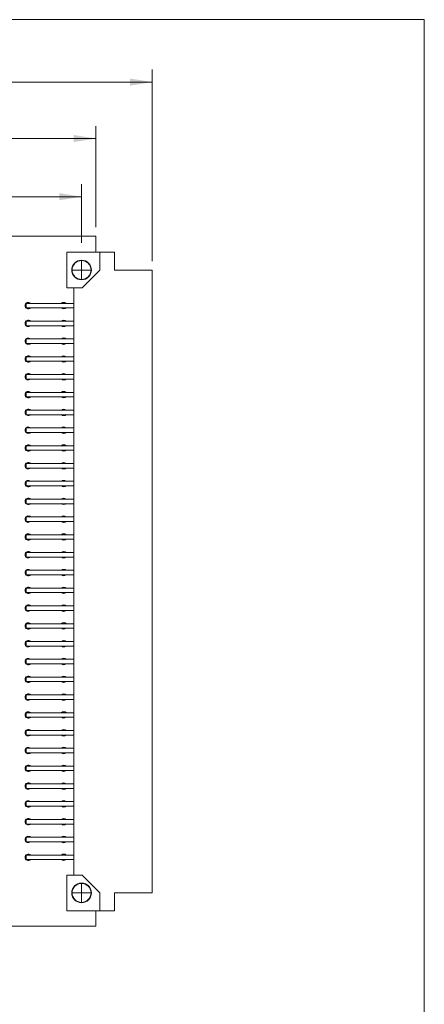
# Paper-space layout 'Sheet1' of a CAD drawing. Units: millimetres. Extents: x 2 to 278, y 1 to 215.
# Drawn here: x 220 to 278, y 74 to 215 of the extents above; entities that cross this region are included whole.
import ezdxf

# ---------------------------------------------------------------- set-up
doc = ezdxf.new("R2010")
doc.units = ezdxf.units.MM
doc.styles.add('SLDTEXTSTYLE0', font='GOTHIC.TTF', dxfattribs={"width": 0.913})
doc.dimstyles.new('SLDDIMSTYLE0', dxfattribs={"dimtxt": 2.116667, "dimasz": 3.175, "dimexe": 0, "dimexo": 0.0625, "dimgap": 0.529167, "dimtad": 0, "dimtih": 1, "dimtoh": 1, "dimdec": 1, "dimrnd": 1e-09, "dimzin": 12, "dimdsep": 46, "dimtxsty": 'SLDTEXTSTYLE0', "dimsah": 1, "dimcen": 0.09, "dimadec": 0, "dimazin": 3, "dimtfac": 1, "dimtdec": 1, "dimtofl": 0, "dimtmove": 0, "dimatfit": 3, "dimfxl": 1, "dimfrac": 2, "dimtolj": 1, "dimtzin": 12, "dimarcsym": 0})

# ---------------------------------------------------------------- blocks, each defined once
blk = doc.blocks.new('_D_2')
at = {"color": 7, "linetype": 'Continuous', "lineweight": 0}
for p, q in [((75.36, 181.46), (75.36, 191.16)), ((229.03, 182.8), (229.03, 191.16)), ((75.36, 189.38), (144.04, 189.38)), ((147.78, 189.38), (147.35, 189.38)), ((147.35, 189.38), (147.35, 186.02)), ((156.61, 189.38), (157.04, 189.38)), ((157.04, 189.38), (157.04, 186.02)), ((229.03, 189.38), (160.35, 189.38)), ((147.35, 186.02), (147.78, 186.02)), ((157.04, 186.02), (156.61, 186.02))]:
    blk.add_line(p, q, dxfattribs=at)
for points in [[(75.36, 189.38), (78.53, 188.87), (78.53, 189.89)], [(229.03, 189.38), (225.85, 189.89), (225.85, 188.87)]]:
    blk.add_solid(points, dxfattribs=at)
at = {"color": 7, "linetype": 'Continuous', "lineweight": 0, "char_height": 2.117, "attachment_point": 1, "style": 'SLDTEXTSTYLE0'}
for s, insert in [('153.7mm', (146.03, 192.52)), ('6.05in', (148.32, 188.72))]:
    blk.add_mtext(s, dxfattribs=dict(at, insert=insert))
blk = doc.blocks.new('_D_3')
at = {"color": 7, "linetype": 'Continuous', "lineweight": 0}
for p, q in [((72.35, 185.01), (72.35, 199.46)), ((231.06, 185.01), (231.06, 199.46)), ((72.35, 197.68), (143.55, 197.68)), ((147.29, 197.68), (146.86, 197.68)), ((146.86, 197.68), (146.86, 194.32)), ((156.12, 197.68), (156.55, 197.68)), ((156.55, 197.68), (156.55, 194.32)), ((231.06, 197.68), (159.86, 197.68)), ((146.86, 194.32), (147.29, 194.32)), ((156.55, 194.32), (156.12, 194.32))]:
    blk.add_line(p, q, dxfattribs=at)
for points in [[(72.35, 197.68), (75.52, 197.18), (75.52, 198.19)], [(231.06, 197.68), (227.89, 198.19), (227.89, 197.18)]]:
    blk.add_solid(points, dxfattribs=at)
at = {"color": 7, "linetype": 'Continuous', "lineweight": 0, "char_height": 2.117, "attachment_point": 1, "style": 'SLDTEXTSTYLE0'}
for s, insert in [('158.7mm', (145.54, 200.82)), ('6.25in', (147.83, 197.03))]:
    blk.add_mtext(s, dxfattribs=dict(at, insert=insert))
blk = doc.blocks.new('_D_4')
at = {"color": 7, "linetype": 'Continuous', "lineweight": 0}
for p, q in [((69.47, 185.01), (69.47, 207.52)), ((239.13, 180.19), (239.13, 207.52)), ((69.47, 205.74), (146.14, 205.74)), ((149.88, 205.74), (149.45, 205.74)), ((149.45, 205.74), (149.45, 202.38)), ((158.71, 205.74), (159.14, 205.74)), ((159.14, 205.74), (159.14, 202.38)), ((239.13, 205.74), (162.45, 205.74)), ((149.45, 202.38), (149.88, 202.38)), ((159.14, 202.38), (158.71, 202.38)), ((69.47, 180.19), (69.47, 182.47)), ((69.47, 176.52), (69.47, 177.65))]:
    blk.add_line(p, q, dxfattribs=at)
for points in [[(69.47, 205.74), (72.64, 205.23), (72.64, 206.25)], [(239.13, 205.74), (235.95, 206.25), (235.95, 205.23)]]:
    blk.add_solid(points, dxfattribs=at)
at = {"color": 7, "linetype": 'Continuous', "lineweight": 0, "char_height": 2.117, "attachment_point": 1, "style": 'SLDTEXTSTYLE0'}
for s, insert in [('169.7mm', (148.13, 208.88)), ('6.68in', (150.42, 205.08))]:
    blk.add_mtext(s, dxfattribs=dict(at, insert=insert))
blk = doc.blocks.new('SW_CENTERMARKSYMBOL_2')
at = {"color": 0, "linetype": 'Continuous', "lineweight": 0}
for q in [(-1.27, 0), (0, 1.27), (0, -1.27), (1.27, 0)]:
    blk.add_line((0, 0), q, dxfattribs=at)
blk = doc.blocks.new('SW_CENTERMARKSYMBOL_3')
at = {"color": 0, "linetype": 'Continuous', "lineweight": 0}
for q in [(-1.27, 0), (0, 1.27), (0, -1.27), (1.27, 0)]:
    blk.add_line((0, 0), q, dxfattribs=at)

psp = doc.layouts.new('Sheet1')

# ---------------------------------------------------------------- linework, layer by layer
at = {"color": 7, "linetype": 'Continuous', "lineweight": 0}
for p, q in [((1.58, 214.65), (277.99, 214.65)), ((277.99, 0.9), (277.99, 214.65)), ((72.35, 183.74), (231.06, 183.74)), ((231.06, 183.74), (231.06, 181.47)), ((226.93, 181.47), (226.93, 176.37)), ((226.93, 181.47), (231.62, 181.47)), ((231.62, 181.47), (231.62, 178.88)), ((233.73, 181.47), (231.62, 181.47)), ((233.73, 178.92), (233.73, 181.47)), ((231.62, 178.88), (229.11, 176.37)), ((239.13, 178.92), (233.73, 178.92)), ((239.13, 90.02), (239.13, 178.92)), ((226.93, 176.37), (227.93, 176.37)), ((229.11, 176.37), (227.93, 176.37)), ((227.93, 176.37), (227.93, 92.57)), ((221.13, 173.51), (221.13, 174.16)), ((221.13, 174.16), (227.92, 174.16)), ((221.13, 174.16), (221.13, 174.16)), ((221.73, 174.16), (221.13, 174.16)), ((221.13, 173.51), (227.92, 173.51)), ((221.73, 174.16), (221.73, 174.16)), ((227.92, 174.16), (221.73, 174.16)), ((226.21, 174.16), (226.21, 174.16)), ((226.21, 174.16), (227.92, 174.16)), ((226.81, 174.16), (226.21, 174.16)), ((226.21, 174.16), (226.21, 174.16)), ((226.81, 174.16), (226.81, 174.16)), ((227.92, 174.16), (226.81, 174.16)), ((227.92, 174.16), (227.92, 173.51)), ((227.92, 174.16), (227.92, 174.16)), ((227.92, 174.16), (227.92, 174.16)), ((227.92, 174.16), (227.92, 174.16)), ((221.13, 171.62), (227.92, 171.62)), ((221.13, 171.62), (221.13, 171.62)), ((221.73, 171.62), (221.13, 171.62)), ((221.13, 170.97), (221.13, 171.62)), ((221.73, 171.62), (221.73, 171.62)), ((227.92, 171.62), (221.73, 171.62)), ((226.21, 171.62), (226.21, 171.62)), ((226.21, 171.62), (227.92, 171.62)), ((226.21, 171.62), (226.21, 171.62)), ((226.81, 171.62), (226.21, 171.62)), ((226.81, 171.62), (226.81, 171.62)), ((227.92, 171.62), (226.81, 171.62)), ((227.92, 171.62), (227.92, 171.62)), ((227.92, 171.62), (227.92, 171.62)), ((227.92, 171.62), (227.92, 171.62)), ((227.92, 171.62), (227.92, 170.97)), ((221.13, 170.97), (227.92, 170.97)), ((221.13, 169.08), (227.92, 169.08)), ((221.73, 169.08), (221.13, 169.08)), ((221.13, 169.08), (221.13, 169.08)), ((221.13, 168.43), (221.13, 169.08)), ((221.73, 169.08), (221.73, 169.08)), ((227.92, 169.08), (221.73, 169.08)), ((226.21, 169.08), (227.92, 169.08)), ((226.21, 169.08), (226.21, 169.08)), ((226.81, 169.08), (226.21, 169.08)), ((226.21, 169.08), (226.21, 169.08)), ((226.81, 169.08), (226.81, 169.08)), ((227.92, 169.08), (226.81, 169.08)), ((227.92, 169.08), (227.92, 169.08)), ((227.92, 169.08), (227.92, 169.08)), ((227.92, 169.08), (227.92, 169.08)), ((227.92, 169.08), (227.92, 168.43)), ((221.13, 168.43), (227.92, 168.43)), ((221.13, 165.89), (221.13, 166.54)), ((221.13, 166.54), (227.92, 166.54)), ((221.73, 166.54), (221.13, 166.54)), ((221.13, 166.54), (221.13, 166.54)), ((221.13, 165.89), (227.92, 165.89)), ((221.73, 166.54), (221.73, 166.54)), ((227.92, 166.54), (221.73, 166.54)), ((226.21, 166.54), (227.92, 166.54)), ((226.21, 166.54), (226.21, 166.54)), ((226.81, 166.54), (226.21, 166.54)), ((226.21, 166.54), (226.21, 166.54)), ((226.81, 166.54), (226.81, 166.54)), ((227.92, 166.54), (226.81, 166.54)), ((227.92, 166.54), (227.92, 165.89)), ((227.92, 166.54), (227.92, 166.54)), ((227.92, 166.54), (227.92, 166.54)), ((227.92, 166.54), (227.92, 166.54)), ((221.13, 164), (227.92, 164)), ((221.73, 164), (221.13, 164)), ((221.13, 164), (221.13, 164)), ((221.13, 163.35), (221.13, 164)), ((221.13, 163.35), (227.92, 163.35)), ((221.73, 164), (221.73, 164)), ((227.92, 164), (221.73, 164)), ((226.21, 164), (227.92, 164)), ((226.21, 164), (226.21, 164)), ((226.81, 164), (226.21, 164)), ((226.21, 164), (226.21, 164)), ((226.81, 164), (226.81, 164)), ((227.92, 164), (226.81, 164)), ((227.92, 164), (227.92, 164)), ((227.92, 164), (227.92, 163.35)), ((227.92, 164), (227.92, 164)), ((227.92, 164), (227.92, 164)), ((221.13, 161.46), (227.92, 161.46)), ((221.73, 161.46), (221.13, 161.46)), ((221.13, 161.46), (221.13, 161.46)), ((221.13, 160.81), (221.13, 161.46)), ((221.13, 160.81), (227.92, 160.81)), ((221.73, 161.46), (221.73, 161.46)), ((227.92, 161.46), (221.73, 161.46)), ((226.21, 161.46), (227.92, 161.46)), ((226.21, 161.46), (226.21, 161.46)), ((226.81, 161.46), (226.21, 161.46)), ((226.21, 161.46), (226.21, 161.46)), ((226.81, 161.46), (226.81, 161.46)), ((227.92, 161.46), (226.81, 161.46)), ((227.92, 161.46), (227.92, 161.46)), ((227.92, 161.46), (227.92, 160.81)), ((227.92, 161.46), (227.92, 161.46)), ((227.92, 161.46), (227.92, 161.46)), ((221.13, 158.27), (221.13, 158.92)), ((221.13, 158.92), (227.92, 158.92)), ((221.73, 158.92), (221.13, 158.92)), ((221.13, 158.92), (221.13, 158.92)), ((221.73, 158.92), (221.73, 158.92)), ((227.92, 158.92), (221.73, 158.92)), ((226.21, 158.92), (226.21, 158.92)), ((226.21, 158.92), (227.92, 158.92)), ((226.81, 158.92), (226.21, 158.92)), ((226.21, 158.92), (226.21, 158.92)), ((226.81, 158.92), (226.81, 158.92)), ((227.92, 158.92), (226.81, 158.92)), ((227.92, 158.92), (227.92, 158.27)), ((227.92, 158.92), (227.92, 158.92)), ((227.92, 158.92), (227.92, 158.92)), ((227.92, 158.92), (227.92, 158.92)), ((221.13, 158.27), (227.92, 158.27)), ((221.13, 156.38), (227.92, 156.38)), ((221.73, 156.38), (221.13, 156.38)), ((221.13, 156.38), (221.13, 156.38)), ((221.13, 155.73), (221.13, 156.38)), ((221.73, 156.38), (221.73, 156.38)), ((227.92, 156.38), (221.73, 156.38)), ((226.21, 156.38), (226.21, 156.38)), ((226.21, 156.38), (227.92, 156.38)), ((226.81, 156.38), (226.21, 156.38)), ((226.21, 156.38), (226.21, 156.38)), ((226.81, 156.38), (226.81, 156.38)), ((227.92, 156.38), (226.81, 156.38)), ((227.92, 156.38), (227.92, 156.38)), ((227.92, 156.38), (227.92, 155.73)), ((227.92, 156.38), (227.92, 156.38)), ((227.92, 156.38), (227.92, 156.38)), ((221.13, 155.73), (227.92, 155.73)), ((221.13, 153.19), (221.13, 153.84)), ((221.13, 153.84), (227.92, 153.84)), ((221.13, 153.84), (221.13, 153.84)), ((221.73, 153.84), (221.13, 153.84)), ((221.13, 153.19), (227.92, 153.19)), ((221.73, 153.84), (221.73, 153.84)), ((227.92, 153.84), (221.73, 153.84)), ((226.21, 153.84), (227.92, 153.84)), ((226.21, 153.84), (226.21, 153.84)), ((226.81, 153.84), (226.21, 153.84)), ((226.21, 153.84), (226.21, 153.84)), ((226.81, 153.84), (226.81, 153.84)), ((227.92, 153.84), (226.81, 153.84)), ((227.92, 153.84), (227.92, 153.19)), ((227.92, 153.84), (227.92, 153.84)), ((227.92, 153.84), (227.92, 153.84)), ((227.92, 153.84), (227.92, 153.84)), ((221.13, 150.65), (221.13, 151.3)), ((221.13, 151.3), (227.92, 151.3)), ((221.73, 151.3), (221.13, 151.3)), ((221.13, 151.3), (221.13, 151.3)), ((221.13, 150.65), (227.92, 150.65)), ((221.73, 151.3), (221.73, 151.3)), ((227.92, 151.3), (221.73, 151.3)), ((226.21, 151.3), (226.21, 151.3)), ((226.21, 151.3), (227.92, 151.3)), ((226.81, 151.3), (226.21, 151.3)), ((226.21, 151.3), (226.21, 151.3)), ((226.81, 151.3), (226.81, 151.3)), ((227.92, 151.3), (226.81, 151.3)), ((227.92, 151.3), (227.92, 150.65)), ((227.92, 151.3), (227.92, 151.3)), ((227.92, 151.3), (227.92, 151.3)), ((227.92, 151.3), (227.92, 151.3)), ((221.13, 148.76), (227.92, 148.76)), ((221.13, 148.76), (221.13, 148.76)), ((221.73, 148.76), (221.13, 148.76)), ((221.13, 148.11), (221.13, 148.76)), ((221.13, 148.11), (227.92, 148.11)), ((221.73, 148.76), (221.73, 148.76)), ((227.92, 148.76), (221.73, 148.76)), ((226.21, 148.76), (227.92, 148.76)), ((226.21, 148.76), (226.21, 148.76)), ((226.81, 148.76), (226.21, 148.76)), ((226.21, 148.76), (226.21, 148.76)), ((226.81, 148.76), (226.81, 148.76)), ((227.92, 148.76), (226.81, 148.76)), ((227.92, 148.76), (227.92, 148.76)), ((227.92, 148.76), (227.92, 148.11)), ((227.92, 148.76), (227.92, 148.76)), ((227.92, 148.76), (227.92, 148.76)), ((221.13, 146.22), (227.92, 146.22)), ((221.13, 145.57), (221.13, 146.22)), ((221.73, 146.22), (221.13, 146.22)), ((221.13, 146.22), (221.13, 146.22)), ((221.73, 146.22), (221.73, 146.22)), ((227.92, 146.22), (221.73, 146.22)), ((226.21, 146.22), (226.21, 146.22)), ((226.21, 146.22), (227.92, 146.22)), ((226.81, 146.22), (226.21, 146.22)), ((226.21, 146.22), (226.21, 146.22)), ((226.81, 146.22), (226.81, 146.22)), ((227.92, 146.22), (226.81, 146.22)), ((227.92, 146.22), (227.92, 145.57)), ((227.92, 146.22), (227.92, 146.22)), ((227.92, 146.22), (227.92, 146.22)), ((227.92, 146.22), (227.92, 146.22)), ((221.13, 145.57), (227.92, 145.57)), ((221.13, 143.68), (227.92, 143.68)), ((221.73, 143.68), (221.13, 143.68)), ((221.13, 143.68), (221.13, 143.68)), ((221.13, 143.03), (221.13, 143.68)), ((221.73, 143.68), (221.73, 143.68)), ((227.92, 143.68), (221.73, 143.68)), ((226.21, 143.68), (226.21, 143.68)), ((226.21, 143.68), (227.92, 143.68)), ((226.81, 143.68), (226.21, 143.68)), ((226.21, 143.68), (226.21, 143.68)), ((226.81, 143.68), (226.81, 143.68)), ((227.92, 143.68), (226.81, 143.68)), ((227.92, 143.68), (227.92, 143.68)), ((227.92, 143.68), (227.92, 143.03)), ((227.92, 143.68), (227.92, 143.68)), ((227.92, 143.68), (227.92, 143.68)), ((221.13, 143.03), (227.92, 143.03)), ((221.13, 140.49), (221.13, 141.14)), ((221.13, 141.14), (227.92, 141.14)), ((221.13, 141.14), (221.13, 141.14)), ((221.73, 141.14), (221.13, 141.14)), ((221.73, 141.14), (221.73, 141.14)), ((227.92, 141.14), (221.73, 141.14)), ((226.21, 141.14), (226.21, 141.14)), ((226.21, 141.14), (227.92, 141.14)), ((226.81, 141.14), (226.21, 141.14)), ((226.21, 141.14), (226.21, 141.14)), ((226.81, 141.14), (226.81, 141.14)), ((227.92, 141.14), (226.81, 141.14)), ((227.92, 141.14), (227.92, 140.49)), ((227.92, 141.14), (227.92, 141.14)), ((227.92, 141.14), (227.92, 141.14)), ((227.92, 141.14), (227.92, 141.14)), ((221.13, 140.49), (227.92, 140.49)), ((221.13, 137.95), (221.13, 138.6)), ((221.13, 138.6), (227.92, 138.6)), ((221.73, 138.6), (221.13, 138.6)), ((221.13, 138.6), (221.13, 138.6)), ((221.13, 137.95), (227.92, 137.95)), ((221.73, 138.6), (221.73, 138.6)), ((227.92, 138.6), (221.73, 138.6)), ((226.21, 138.6), (227.92, 138.6)), ((226.21, 138.6), (226.21, 138.6)), ((226.81, 138.6), (226.21, 138.6)), ((226.21, 138.6), (226.21, 138.6)), ((226.81, 138.6), (226.81, 138.6)), ((227.92, 138.6), (226.81, 138.6)), ((227.92, 138.6), (227.92, 138.6)), ((227.92, 138.6), (227.92, 138.6)), ((227.92, 138.6), (227.92, 137.95)), ((227.92, 138.6), (227.92, 138.6)), ((221.13, 136.06), (227.92, 136.06)), ((221.13, 135.41), (221.13, 136.06)), ((221.73, 136.06), (221.13, 136.06)), ((221.13, 136.06), (221.13, 136.06)), ((221.13, 135.41), (227.92, 135.41)), ((221.73, 136.06), (221.73, 136.06)), ((227.92, 136.06), (221.73, 136.06)), ((226.21, 136.06), (226.21, 136.06)), ((226.21, 136.06), (227.92, 136.06)), ((226.21, 136.06), (226.21, 136.06)), ((226.81, 136.06), (226.21, 136.06)), ((226.81, 136.06), (226.81, 136.06)), ((227.92, 136.06), (226.81, 136.06)), ((227.92, 136.06), (227.92, 136.06)), ((227.92, 136.06), (227.92, 136.06)), ((227.92, 136.06), (227.92, 135.41)), ((227.92, 136.06), (227.92, 136.06)), ((221.13, 133.52), (227.92, 133.52)), ((221.13, 133.52), (221.13, 133.52)), ((221.73, 133.52), (221.13, 133.52)), ((221.13, 132.87), (221.13, 133.52)), ((221.73, 133.52), (221.73, 133.52)), ((227.92, 133.52), (221.73, 133.52)), ((226.21, 133.52), (226.21, 133.52)), ((226.21, 133.52), (227.92, 133.52)), ((226.21, 133.52), (226.21, 133.52)), ((226.81, 133.52), (226.21, 133.52)), ((226.81, 133.52), (226.81, 133.52)), ((227.92, 133.52), (226.81, 133.52)), ((227.92, 133.52), (227.92, 133.52)), ((227.92, 133.52), (227.92, 133.52)), ((227.92, 133.52), (227.92, 133.52)), ((227.92, 133.52), (227.92, 132.87)), ((221.13, 132.87), (227.92, 132.87)), ((221.13, 130.98), (227.92, 130.98)), ((221.13, 130.33), (221.13, 130.98)), ((221.73, 130.98), (221.13, 130.98)), ((221.13, 130.98), (221.13, 130.98)), ((221.73, 130.98), (221.73, 130.98)), ((227.92, 130.98), (221.73, 130.98)), ((226.21, 130.98), (227.92, 130.98)), ((226.21, 130.98), (226.21, 130.98)), ((226.81, 130.98), (226.21, 130.98)), ((226.21, 130.98), (226.21, 130.98)), ((226.81, 130.98), (226.81, 130.98)), ((227.92, 130.98), (226.81, 130.98)), ((227.92, 130.98), (227.92, 130.98)), ((227.92, 130.98), (227.92, 130.98)), ((227.92, 130.98), (227.92, 130.33)), ((227.92, 130.98), (227.92, 130.98)), ((221.13, 130.33), (227.92, 130.33)), ((221.13, 128.44), (227.92, 128.44)), ((221.73, 128.44), (221.13, 128.44)), ((221.13, 128.44), (221.13, 128.44)), ((221.13, 127.79), (221.13, 128.44)), ((221.73, 128.44), (221.73, 128.44)), ((227.92, 128.44), (221.73, 128.44)), ((226.21, 128.44), (227.92, 128.44)), ((226.21, 128.44), (226.21, 128.44)), ((226.81, 128.44), (226.21, 128.44)), ((226.21, 128.44), (226.21, 128.44)), ((226.81, 128.44), (226.81, 128.44)), ((227.92, 128.44), (226.81, 128.44)), ((227.92, 128.44), (227.92, 128.44)), ((227.92, 128.44), (227.92, 128.44)), ((227.92, 128.44), (227.92, 128.44)), ((227.92, 128.44), (227.92, 127.79)), ((221.13, 127.79), (227.92, 127.79)), ((221.13, 125.9), (227.92, 125.9)), ((221.13, 125.25), (221.13, 125.9)), ((221.73, 125.9), (221.13, 125.9)), ((221.13, 125.9), (221.13, 125.9)), ((221.13, 125.25), (227.92, 125.25)), ((221.73, 125.9), (221.73, 125.9)), ((227.92, 125.9), (221.73, 125.9)), ((226.21, 125.9), (227.92, 125.9)), ((226.21, 125.9), (226.21, 125.9)), ((226.81, 125.9), (226.21, 125.9)), ((226.21, 125.9), (226.21, 125.9)), ((226.81, 125.9), (226.81, 125.9)), ((227.92, 125.9), (226.81, 125.9)), ((227.92, 125.9), (227.92, 125.9)), ((227.92, 125.9), (227.92, 125.9)), ((227.92, 125.9), (227.92, 125.25)), ((227.92, 125.9), (227.92, 125.9)), ((221.13, 123.36), (227.92, 123.36)), ((221.13, 122.71), (221.13, 123.36)), ((221.73, 123.36), (221.13, 123.36)), ((221.13, 123.36), (221.13, 123.36)), ((221.13, 122.71), (227.92, 122.71)), ((221.73, 123.36), (221.73, 123.36)), ((227.92, 123.36), (221.73, 123.36)), ((226.21, 123.36), (227.92, 123.36)), ((226.21, 123.36), (226.21, 123.36)), ((226.81, 123.36), (226.21, 123.36)), ((226.21, 123.36), (226.21, 123.36)), ((226.81, 123.36), (226.81, 123.36)), ((227.92, 123.36), (226.81, 123.36)), ((227.92, 123.36), (227.92, 123.36)), ((227.92, 123.36), (227.92, 123.36)), ((227.92, 123.36), (227.92, 122.71)), ((227.92, 123.36), (227.92, 123.36)), ((221.13, 120.17), (221.13, 120.82)), ((221.13, 120.82), (227.92, 120.82)), ((221.73, 120.82), (221.13, 120.82)), ((221.13, 120.82), (221.13, 120.82)), ((221.13, 120.17), (227.92, 120.17)), ((221.73, 120.82), (221.73, 120.82)), ((227.92, 120.82), (221.73, 120.82)), ((226.21, 120.82), (227.92, 120.82)), ((226.21, 120.82), (226.21, 120.82)), ((226.81, 120.82), (226.21, 120.82)), ((226.21, 120.82), (226.21, 120.82)), ((226.81, 120.82), (226.81, 120.82)), ((227.92, 120.82), (226.81, 120.82)), ((227.92, 120.82), (227.92, 120.82)), ((227.92, 120.82), (227.92, 120.82)), ((227.92, 120.82), (227.92, 120.17)), ((227.92, 120.82), (227.92, 120.82)), ((221.13, 117.63), (221.13, 118.28)), ((221.13, 118.28), (227.92, 118.28)), ((221.13, 118.28), (221.13, 118.28)), ((221.73, 118.28), (221.13, 118.28)), ((221.73, 118.28), (221.73, 118.28)), ((227.92, 118.28), (221.73, 118.28)), ((226.21, 118.28), (226.21, 118.28)), ((226.21, 118.28), (227.92, 118.28)), ((226.81, 118.28), (226.21, 118.28)), ((226.21, 118.28), (226.21, 118.28)), ((226.81, 118.28), (226.81, 118.28)), ((227.92, 118.28), (226.81, 118.28)), ((227.92, 118.28), (227.92, 118.28)), ((227.92, 118.28), (227.92, 118.28)), ((227.92, 118.28), (227.92, 117.63)), ((227.92, 118.28), (227.92, 118.28)), ((221.13, 117.63), (227.92, 117.63)), ((221.13, 115.74), (227.92, 115.74)), ((221.73, 115.74), (221.13, 115.74)), ((221.13, 115.74), (221.13, 115.74)), ((221.13, 115.09), (221.13, 115.74)), ((221.73, 115.74), (221.73, 115.74)), ((227.92, 115.74), (221.73, 115.74)), ((226.21, 115.74), (226.21, 115.74)), ((226.21, 115.74), (227.92, 115.74)), ((226.81, 115.74), (226.21, 115.74)), ((226.21, 115.74), (226.21, 115.74)), ((226.81, 115.74), (226.81, 115.74)), ((227.92, 115.74), (226.81, 115.74)), ((227.92, 115.74), (227.92, 115.74)), ((227.92, 115.74), (227.92, 115.74)), ((227.92, 115.74), (227.92, 115.74)), ((227.92, 115.74), (227.92, 115.09)), ((221.13, 115.09), (227.92, 115.09)), ((221.13, 113.2), (227.92, 113.2)), ((221.73, 113.2), (221.13, 113.2)), ((221.13, 113.2), (221.13, 113.2)), ((221.13, 112.55), (221.13, 113.2)), ((221.13, 112.55), (227.92, 112.55)), ((221.73, 113.2), (221.73, 113.2)), ((227.92, 113.2), (221.73, 113.2)), ((226.21, 113.2), (227.92, 113.2)), ((226.21, 113.2), (226.21, 113.2)), ((226.81, 113.2), (226.21, 113.2)), ((226.21, 113.2), (226.21, 113.2)), ((226.81, 113.2), (226.81, 113.2)), ((227.92, 113.2), (226.81, 113.2)), ((227.92, 113.2), (227.92, 113.2)), ((227.92, 113.2), (227.92, 113.2)), ((227.92, 113.2), (227.92, 113.2)), ((227.92, 113.2), (227.92, 112.55)), ((221.13, 110.66), (227.92, 110.66)), ((221.13, 110.01), (221.13, 110.66)), ((221.73, 110.66), (221.13, 110.66)), ((221.13, 110.66), (221.13, 110.66)), ((221.13, 110.01), (227.92, 110.01)), ((221.73, 110.66), (221.73, 110.66)), ((227.92, 110.66), (221.73, 110.66)), ((226.21, 110.66), (227.92, 110.66)), ((226.21, 110.66), (226.21, 110.66)), ((226.81, 110.66), (226.21, 110.66)), ((226.21, 110.66), (226.21, 110.66)), ((226.81, 110.66), (226.81, 110.66)), ((227.92, 110.66), (226.81, 110.66)), ((227.92, 110.66), (227.92, 110.66)), ((227.92, 110.66), (227.92, 110.66)), ((227.92, 110.66), (227.92, 110.01)), ((227.92, 110.66), (227.92, 110.66)), ((221.13, 108.12), (227.92, 108.12)), ((221.73, 108.12), (221.13, 108.12)), ((221.13, 108.12), (221.13, 108.12)), ((221.13, 107.47), (221.13, 108.12)), ((221.13, 107.47), (227.92, 107.47)), ((221.73, 108.12), (221.73, 108.12)), ((227.92, 108.12), (221.73, 108.12)), ((226.21, 108.12), (226.21, 108.12)), ((226.21, 108.12), (227.92, 108.12)), ((226.81, 108.12), (226.21, 108.12)), ((226.21, 108.12), (226.21, 108.12)), ((226.81, 108.12), (226.81, 108.12)), ((227.92, 108.12), (226.81, 108.12)), ((227.92, 108.12), (227.92, 108.12)), ((227.92, 108.12), (227.92, 108.12)), ((227.92, 108.12), (227.92, 108.12)), ((227.92, 108.12), (227.92, 107.47)), ((221.13, 105.58), (227.92, 105.58)), ((221.13, 105.58), (221.13, 105.58)), ((221.73, 105.58), (221.13, 105.58)), ((221.13, 104.93), (221.13, 105.58)), ((221.73, 105.58), (221.73, 105.58)), ((227.92, 105.58), (221.73, 105.58)), ((226.21, 105.58), (227.92, 105.58)), ((226.21, 105.58), (226.21, 105.58)), ((226.81, 105.58), (226.21, 105.58)), ((226.21, 105.58), (226.21, 105.58)), ((226.81, 105.58), (226.81, 105.58)), ((227.92, 105.58), (226.81, 105.58)), ((227.92, 105.58), (227.92, 105.58)), ((227.92, 105.58), (227.92, 104.93)), ((227.92, 105.58), (227.92, 105.58)), ((227.92, 105.58), (227.92, 105.58)), ((221.13, 104.93), (227.92, 104.93)), ((221.13, 103.04), (227.92, 103.04)), ((221.73, 103.04), (221.13, 103.04)), ((221.13, 103.04), (221.13, 103.04)), ((221.13, 102.39), (221.13, 103.04)), ((221.73, 103.04), (221.73, 103.04)), ((227.92, 103.04), (221.73, 103.04)), ((226.21, 103.04), (226.21, 103.04)), ((226.21, 103.04), (227.92, 103.04)), ((226.81, 103.04), (226.21, 103.04)), ((226.21, 103.04), (226.21, 103.04)), ((226.81, 103.04), (226.81, 103.04)), ((227.92, 103.04), (226.81, 103.04)), ((227.92, 103.04), (227.92, 103.04)), ((227.92, 103.04), (227.92, 102.39)), ((227.92, 103.04), (227.92, 103.04)), ((227.92, 103.04), (227.92, 103.04)), ((221.13, 102.39), (227.92, 102.39)), ((221.13, 99.85), (221.13, 100.5)), ((221.13, 100.5), (227.92, 100.5)), ((221.73, 100.5), (221.13, 100.5)), ((221.13, 100.5), (221.13, 100.5)), ((221.13, 99.85), (227.92, 99.85)), ((221.73, 100.5), (221.73, 100.5)), ((227.92, 100.5), (221.73, 100.5)), ((226.21, 100.5), (226.21, 100.5)), ((226.21, 100.5), (227.92, 100.5)), ((226.81, 100.5), (226.21, 100.5)), ((226.21, 100.5), (226.21, 100.5)), ((226.81, 100.5), (226.81, 100.5)), ((227.92, 100.5), (226.81, 100.5)), ((227.92, 100.5), (227.92, 100.5)), ((227.92, 100.5), (227.92, 100.5)), ((227.92, 100.5), (227.92, 99.85)), ((227.92, 100.5), (227.92, 100.5)), ((221.13, 97.96), (227.92, 97.96)), ((221.73, 97.96), (221.13, 97.96)), ((221.13, 97.96), (221.13, 97.96)), ((221.13, 97.31), (221.13, 97.96)), ((221.13, 97.31), (227.92, 97.31)), ((221.73, 97.96), (221.73, 97.96)), ((227.92, 97.96), (221.73, 97.96)), ((226.21, 97.96), (227.92, 97.96)), ((226.81, 97.96), (226.21, 97.96)), ((226.21, 97.96), (226.21, 97.96)), ((226.21, 97.96), (226.21, 97.96)), ((226.81, 97.96), (226.81, 97.96)), ((227.92, 97.96), (226.81, 97.96)), ((227.92, 97.96), (227.92, 97.96)), ((227.92, 97.96), (227.92, 97.96)), ((227.92, 97.96), (227.92, 97.96)), ((227.92, 97.96), (227.92, 97.31)), ((221.13, 94.77), (221.13, 95.42)), ((221.13, 95.42), (227.92, 95.42)), ((221.13, 95.42), (221.13, 95.42)), ((221.73, 95.42), (221.13, 95.42)), ((221.13, 94.77), (227.92, 94.77)), ((221.73, 95.42), (221.73, 95.42)), ((227.92, 95.42), (221.73, 95.42)), ((226.21, 95.42), (227.92, 95.42)), ((226.21, 95.42), (226.21, 95.42)), ((226.81, 95.42), (226.21, 95.42)), ((226.21, 95.42), (226.21, 95.42)), ((226.81, 95.42), (226.81, 95.42)), ((227.92, 95.42), (226.81, 95.42)), ((227.92, 95.42), (227.92, 95.42)), ((227.92, 95.42), (227.92, 95.42)), ((227.92, 95.42), (227.92, 94.77)), ((227.92, 95.42), (227.92, 95.42)), ((226.93, 92.57), (226.93, 87.47)), ((227.93, 92.57), (226.93, 92.57)), ((227.93, 92.57), (229.11, 92.57)), ((229.11, 92.57), (231.62, 90.05)), ((231.62, 90.05), (231.62, 87.47)), ((233.73, 90.02), (239.13, 90.02)), ((233.73, 87.47), (233.73, 90.02)), ((231.62, 87.47), (226.93, 87.47)), ((231.06, 87.47), (231.06, 85.27)), ((231.62, 87.47), (233.73, 87.47)), ((231.06, 85.27), (72.35, 85.27))]:
    psp.add_line(p, q, dxfattribs=at)
for centre, radius in [((229.03, 178.92), 1.4), ((229.03, 178.92), 1.35), ((229.03, 90.02), 1.4), ((229.03, 90.02), 1.35)]:
    psp.add_circle(centre, radius, dxfattribs=at)
for centre, start, end in [((221.41, 173.84), 45.2463, 180), ((226.49, 173.84), 45.3349, 134.7537), ((221.41, 173.84), 180, 314.6288), ((226.49, 173.84), 225.3712, 314.7175), ((221.41, 171.3), 45.2463, 180), ((226.49, 171.3), 45.2463, 134.7537), ((221.41, 171.3), 180, 314.6288), ((226.49, 171.3), 225.3712, 314.6288), ((221.41, 168.76), 45.2463, 180), ((221.41, 168.76), 180, 314.6288), ((226.49, 168.76), 45.2463, 134.7537), ((226.49, 168.76), 225.3712, 314.6288), ((221.41, 166.22), 45.2463, 180), ((221.41, 166.22), 180, 314.6288), ((226.49, 166.22), 45.3349, 134.7537), ((226.49, 166.22), 225.3712, 314.7175), ((221.41, 163.68), 45.2463, 180), ((221.41, 163.68), 180, 314.6288), ((226.49, 163.68), 45.3349, 134.7537), ((226.49, 163.68), 225.3712, 314.7175), ((221.41, 161.14), 45.2463, 180), ((221.41, 161.14), 180, 314.6288), ((226.49, 161.14), 45.3349, 134.7537), ((226.49, 161.14), 225.3712, 314.7175), ((221.41, 158.6), 45.2463, 180), ((226.49, 158.6), 45.3349, 134.7537), ((221.41, 158.6), 180, 314.6288), ((226.49, 158.6), 225.3712, 314.7175), ((221.41, 156.06), 45.2463, 180), ((221.41, 156.06), 180, 314.6288), ((226.49, 156.06), 45.3349, 134.7537), ((226.49, 156.06), 225.3712, 314.7175), ((221.41, 153.52), 45.2463, 180), ((221.41, 153.52), 180, 314.6288), ((226.49, 153.52), 45.3349, 134.7537), ((226.49, 153.52), 225.3712, 314.7175), ((221.41, 150.98), 45.2463, 180), ((221.41, 150.98), 180, 314.6288), ((226.49, 150.98), 45.3349, 134.7537), ((226.49, 150.98), 225.3712, 314.7175), ((221.41, 148.44), 45.2463, 180), ((221.41, 148.44), 180, 314.6288), ((226.49, 148.44), 45.3349, 134.7537), ((226.49, 148.44), 225.3712, 314.7175), ((221.41, 145.9), 45.2463, 180), ((226.49, 145.9), 45.3349, 134.7537), ((221.41, 145.9), 180, 314.6288), ((226.49, 145.9), 225.3712, 314.7175), ((221.41, 143.36), 45.2463, 180), ((221.41, 143.36), 180, 314.6288), ((226.49, 143.36), 45.3349, 134.7537), ((226.49, 143.36), 225.3712, 314.7175), ((221.41, 140.82), 45.2463, 180), ((221.41, 140.82), 180, 314.6288), ((226.49, 140.82), 45.3349, 134.7537), ((226.49, 140.82), 225.3712, 314.7175), ((221.41, 138.28), 45.2463, 180), ((221.41, 138.28), 180, 314.6288), ((226.49, 138.28), 45.2463, 134.7537), ((226.49, 138.28), 225.3712, 314.6288), ((221.41, 135.74), 45.2463, 180), ((221.41, 135.74), 180, 314.6288), ((226.49, 135.74), 45.2463, 134.7537), ((226.49, 135.74), 225.3712, 314.6288), ((221.41, 133.2), 45.2463, 180), ((226.49, 133.2), 45.2463, 134.7537), ((221.41, 133.2), 180, 314.6288), ((226.49, 133.2), 225.3712, 314.6288), ((221.41, 130.66), 45.2463, 180), ((226.49, 130.66), 45.2463, 134.7537), ((221.41, 130.66), 180, 314.6288), ((226.49, 130.66), 225.3712, 314.6288), ((221.41, 128.12), 45.2463, 180), ((221.41, 128.12), 180, 314.6288), ((226.49, 128.12), 45.2463, 134.7537), ((226.49, 128.12), 225.3712, 314.6288), ((221.41, 125.58), 45.2463, 180), ((221.41, 125.58), 180, 314.6288), ((226.49, 125.58), 45.2463, 134.7537), ((226.49, 125.58), 225.3712, 314.6288), ((221.41, 123.04), 45.2463, 180), ((221.41, 123.04), 180, 314.6288), ((226.49, 123.04), 45.2463, 134.7537), ((226.49, 123.04), 225.3712, 314.6288), ((221.41, 120.5), 45.2463, 180), ((226.49, 120.5), 45.2463, 134.7537), ((221.41, 120.5), 180, 314.6288), ((226.49, 120.5), 225.3712, 314.6288), ((221.41, 117.96), 45.2463, 180), ((226.49, 117.96), 45.2463, 134.7537), ((221.41, 117.96), 180, 314.6288), ((226.49, 117.96), 225.3712, 314.6288), ((221.41, 115.42), 45.2463, 180), ((221.41, 115.42), 180, 314.6288), ((226.49, 115.42), 45.2463, 134.7537), ((226.49, 115.42), 225.3712, 314.6288), ((221.41, 112.88), 45.2463, 180), ((221.41, 112.88), 180, 314.6288), ((226.49, 112.88), 45.2463, 134.7537), ((226.49, 112.88), 225.3712, 314.6288), ((221.41, 110.34), 45.2463, 180), ((221.41, 110.34), 180, 314.6288), ((226.49, 110.34), 45.2463, 134.7537), ((226.49, 110.34), 225.3712, 314.6288), ((221.41, 107.8), 45.2463, 180), ((226.49, 107.8), 45.2463, 134.7537), ((221.41, 107.8), 180, 314.6288), ((226.49, 107.8), 225.3712, 314.6288), ((221.41, 105.26), 45.2463, 180), ((226.49, 105.26), 45.3349, 134.7537), ((221.41, 105.26), 180, 314.6288), ((226.49, 105.26), 225.3712, 314.7175), ((221.41, 102.72), 45.2463, 180), ((221.41, 102.72), 180, 314.6288), ((226.49, 102.72), 45.3349, 134.7537), ((226.49, 102.72), 225.3712, 314.7175), ((221.41, 100.18), 45.2463, 180), ((221.41, 100.18), 180, 314.6288), ((226.49, 100.18), 45.2463, 134.7537), ((226.49, 100.18), 225.3712, 314.6288), ((221.41, 97.64), 45.2463, 180), ((221.41, 97.64), 180, 314.6288), ((226.49, 97.64), 45.2463, 134.7537), ((226.49, 97.64), 225.3712, 314.6288), ((221.41, 95.1), 45.2463, 180), ((221.41, 95.1), 180, 314.6288), ((226.49, 95.1), 45.2463, 134.7537), ((226.49, 95.1), 225.3712, 314.6288)]:
    psp.add_arc(centre, 0.457, start, end, dxfattribs=at)

# ---------------------------------------------------------------- block references
for name, p in [('SW_CENTERMARKSYMBOL_2', (229.03, 178.92)), ('SW_CENTERMARKSYMBOL_3', (229.03, 90.02))]:
    psp.add_blockref(name, p, dxfattribs=at)

# ---------------------------------------------------------------- dimensions: what is measured, and where the dimension line sits
for base, p1, p2, picture, middle in [((239.13, 205.74), (69.47, 175.25), (239.13, 178.92), '_D_4', (154.3, 205.74)), ((231.06, 197.68), (72.35, 183.74), (231.06, 183.74), '_D_3', (151.71, 197.68)), ((229.03, 189.38), (75.36, 180.19), (229.03, 181.53), '_D_2', (152.19, 189.38))]:
    dim = psp.add_linear_dim(base=base, p1=p1, p2=p2, dimstyle='SLDDIMSTYLE0', dxfattribs=at)
    dim.commit()
    dim.dimension.update_dxf_attribs({"geometry": picture, "text_midpoint": middle, "dimtype": 160})

doc.saveas('drawing.dxf')
